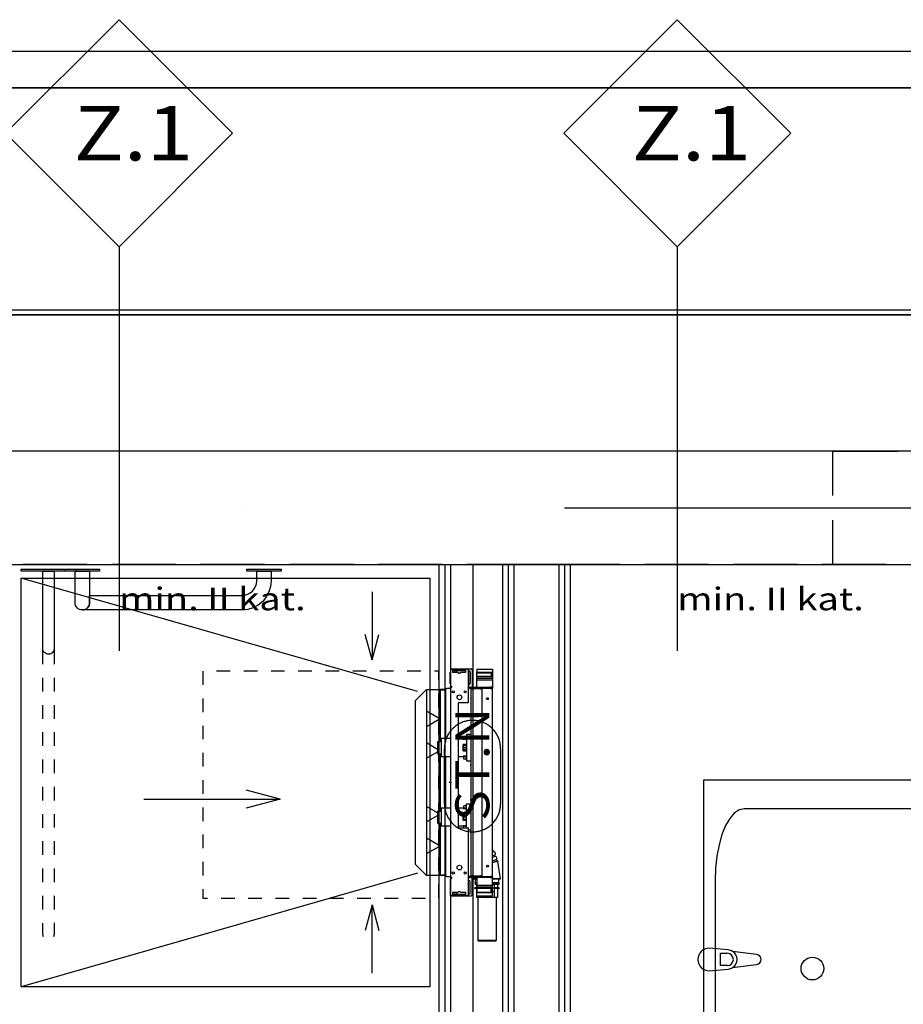
# Model space of a CAD drawing. Units: millimetres. Extents: x -15726 to 250031, y -653 to 58747.
# Drawn here: x 13555 to 17447, y 34244 to 38581 of the extents above; entities that cross this region are included whole.
import ezdxf
from ezdxf.enums import TextEntityAlignment as Align

# ---------------------------------------------------------------- set-up
doc = ezdxf.new("R2010")
doc.units = ezdxf.units.MM
for name, color, linetype in [('BELKI - NADPROŻA', 7, 'Continuous'), ('BELKI - WIEŃCE', 7, 'Continuous'), ('INSTALACJE - OPISY', 7, 'Continuous'), ('INSTALACJE - URZĄDZENIA', 7, 'Continuous'), ('INSTALACJE - WPUSTY POSADZKOWE', 7, 'Continuous'), ('Osie', 7, 'Continuous'), ('WYPOSAŻENIE - MEDYCZNE', 7, 'Continuous'), ('WYPOSAŻENIE SANITARNE', 7, 'Continuous'), ('ZNACZNIKI WARSTW', 7, 'Continuous'), ('ZT - OPASKA ŻWIROWA', 7, 'Continuous'), ('ŚCIANY - OBUDOWY INSTALACJI', 7, 'Continuous'), ('ŚCIANY DZIAŁOWE', 7, 'Continuous'), ('ŚCIANY KONSTRUKCYJNE.ZEWN.', 7, 'Continuous')]:
    doc.layers.add(name, color=color, linetype=linetype)
doc.styles.add('Lucida Console', font='txt', dxfattribs={"height": 0.2})

msp = doc.modelspace()

# ---------------------------------------------------------------- linework, layer by layer
at = {"layer": 'BELKI - NADPROŻA', "color": 8}
for p, q in [((17136.8, 36681.1), (17424.9, 36681.1)), ((17136.8, 36485.6), (17136.8, 36681.1)), ((17136.8, 36181.1), (17136.8, 36376.6)), ((17136.8, 36181.1), (17424.9, 36181.1))]:
    msp.add_line(p, q, dxfattribs=at)
at = {"layer": 'BELKI - WIEŃCE', "color": 8}
for p, q in [((13851.1, 36681.1), (13568.9, 36681.1)), ((14242.3, 36681.1), (13960.1, 36681.1)), ((14633.5, 36681.1), (14351.3, 36681.1)), ((15024.8, 36681.1), (14742.5, 36681.1)), ((15416, 36681.1), (15133.8, 36681.1)), ((15807.2, 36681.1), (15525, 36681.1)), ((16198.4, 36681.1), (15916.2, 36681.1)), ((16589.6, 36681.1), (16307.4, 36681.1)), ((16980.9, 36681.1), (16698.6, 36681.1)), ((17372.1, 36681.1), (17089.9, 36681.1)), ((13851.1, 36181.1), (13568.9, 36181.1)), ((14242.3, 36181.1), (13960.1, 36181.1)), ((14633.5, 36181.1), (14351.3, 36181.1)), ((15024.8, 36181.1), (14742.5, 36181.1)), ((15416, 36181.1), (15133.8, 36181.1)), ((15807.2, 36181.1), (15525, 36181.1)), ((16198.4, 36181.1), (15916.2, 36181.1)), ((16589.6, 36181.1), (16307.4, 36181.1)), ((16980.9, 36181.1), (16698.6, 36181.1)), ((17372.1, 36181.1), (17089.9, 36181.1))]:
    msp.add_line(p, q, dxfattribs=at)
at = {"layer": 'INSTALACJE - OPISY', "color": 8}
for p, q in [((15426, 35126.8), (15426, 35371.1)), ((15673, 35371.1), (15673, 35126.8))]:
    msp.add_line(p, q, dxfattribs=at)
for points in [[(15673, 35371.1, 0), (15672.9, 35375.5, 0), (15672.7, 35380, 0), (15672.3, 35384.4, 0), (15671.7, 35388.9, 0), (15671, 35393.3, 0), (15670.1, 35397.6, 0), (15669.1, 35402, 0), (15667.9, 35406.3, 0), (15666.6, 35410.5, 0), (15665.1, 35414.7, 0), (15663.4, 35418.9, 0), (15661.6, 35422.9, 0), (15659.7, 35427, 0), (15657.6, 35430.9, 0), (15655.3, 35434.8, 0), (15653, 35438.5, 0), (15650.5, 35442.2, 0), (15647.8, 35445.8, 0), (15645.1, 35449.3, 0), (15642.2, 35452.7, 0), (15639.2, 35456, 0), (15636, 35459.2, 0), (15632.8, 35462.3, 0), (15629.5, 35465.2, 0), (15626, 35468, 0), (15622.5, 35470.7, 0), (15618.8, 35473.3, 0), (15615.1, 35475.8, 0), (15611.3, 35478.1, 0), (15607.4, 35480.2, 0), (15603.4, 35482.2, 0), (15599.3, 35484.1, 0), (15595.2, 35485.8, 0), (15591, 35487.4, 0), (15586.8, 35488.8, 0), (15582.5, 35490.1, 0), (15578.2, 35491.2, 0), (15573.9, 35492.2, 0), (15569.5, 35493, 0), (15565.1, 35493.6, 0), (15560.6, 35494.1, 0), (15556.2, 35494.4, 0), (15551.7, 35494.6, 0), (15547.3, 35494.6, 0), (15542.8, 35494.4, 0), (15538.4, 35494.1, 0), (15533.9, 35493.6, 0), (15529.5, 35493, 0), (15525.1, 35492.2, 0), (15520.8, 35491.2, 0), (15516.4, 35490.1, 0), (15512.2, 35488.8, 0), (15507.9, 35487.4, 0), (15503.8, 35485.8, 0), (15499.7, 35484.1, 0), (15495.6, 35482.2, 0), (15491.6, 35480.2, 0), (15487.7, 35478.1, 0), (15483.9, 35475.8, 0), (15480.2, 35473.3, 0), (15476.5, 35470.7, 0), (15473, 35468, 0), (15469.5, 35465.2, 0), (15466.2, 35462.3, 0), (15462.9, 35459.2, 0), (15459.8, 35456, 0), (15456.8, 35452.7, 0), (15453.9, 35449.3, 0), (15451.2, 35445.8, 0), (15448.5, 35442.2, 0), (15446, 35438.5, 0), (15443.6, 35434.8, 0), (15441.4, 35430.9, 0), (15439.3, 35427, 0), (15437.4, 35422.9, 0), (15435.6, 35418.9, 0), (15433.9, 35414.7, 0), (15432.4, 35410.5, 0), (15431.1, 35406.3, 0), (15429.9, 35402, 0), (15428.9, 35397.6, 0), (15428, 35393.3, 0), (15427.3, 35388.9, 0), (15426.7, 35384.4, 0), (15426.3, 35380, 0), (15426, 35375.5, 0), (15426, 35371.1, 0)], [(15426, 35126.8, 0), (15426, 35122.4, 0), (15426.3, 35117.9, 0), (15426.7, 35113.5, 0), (15427.3, 35109.1, 0), (15428, 35104.7, 0), (15428.9, 35100.3, 0), (15429.9, 35095.9, 0), (15431.1, 35091.6, 0), (15432.4, 35087.4, 0), (15433.9, 35083.2, 0), (15435.6, 35079, 0), (15437.4, 35075, 0), (15439.3, 35071, 0), (15441.4, 35067, 0), (15443.6, 35063.2, 0), (15446, 35059.4, 0), (15448.5, 35055.7, 0), (15451.2, 35052.1, 0), (15453.9, 35048.6, 0), (15456.8, 35045.2, 0), (15459.8, 35041.9, 0), (15462.9, 35038.7, 0), (15466.2, 35035.6, 0), (15469.5, 35032.7, 0), (15473, 35029.9, 0), (15476.5, 35027.2, 0), (15480.2, 35024.6, 0), (15483.9, 35022.2, 0), (15487.7, 35019.9, 0), (15491.6, 35017.7, 0), (15495.6, 35015.7, 0), (15499.7, 35013.8, 0), (15503.8, 35012.1, 0), (15507.9, 35010.5, 0), (15512.2, 35009.1, 0), (15516.4, 35007.8, 0), (15520.8, 35006.7, 0), (15525.1, 35005.7, 0), (15529.5, 35004.9, 0), (15533.9, 35004.3, 0), (15538.4, 35003.8, 0), (15542.8, 35003.5, 0), (15547.3, 35003.3, 0), (15551.7, 35003.3, 0), (15556.2, 35003.5, 0), (15560.6, 35003.8, 0), (15565.1, 35004.3, 0), (15569.5, 35004.9, 0), (15573.9, 35005.7, 0), (15578.2, 35006.7, 0), (15582.5, 35007.8, 0), (15586.8, 35009.1, 0), (15591, 35010.5, 0), (15595.2, 35012.1, 0), (15599.3, 35013.8, 0), (15603.4, 35015.7, 0), (15607.4, 35017.7, 0), (15611.3, 35019.9, 0), (15615.1, 35022.2, 0), (15618.8, 35024.6, 0), (15622.5, 35027.2, 0), (15626, 35029.9, 0), (15629.5, 35032.7, 0), (15632.8, 35035.6, 0), (15636, 35038.7, 0), (15639.2, 35041.9, 0), (15642.2, 35045.2, 0), (15645.1, 35048.6, 0), (15647.8, 35052.1, 0), (15650.5, 35055.7, 0), (15653, 35059.4, 0), (15655.3, 35063.2, 0), (15657.6, 35067, 0), (15659.7, 35071, 0), (15661.6, 35075, 0), (15663.4, 35079, 0), (15665.1, 35083.2, 0), (15666.6, 35087.4, 0), (15667.9, 35091.6, 0), (15669.1, 35095.9, 0), (15670.1, 35100.3, 0), (15671, 35104.7, 0), (15671.7, 35109.1, 0), (15672.3, 35113.5, 0), (15672.7, 35117.9, 0), (15672.9, 35122.4, 0), (15673, 35126.8, 0)]]:
    msp.add_polyline3d(points, dxfattribs=at)
at = {"layer": 'INSTALACJE - URZĄDZENIA', "color": 8}
for p, q in [((15451.8, 35706.1), (15451.4, 35706.1)), ((15451.4, 35656.1), (15451.4, 35706.1)), ((15461.8, 35720.1), (15451.8, 35720.1)), ((15451.8, 35720.1), (15451.8, 35645.6)), ((15456.8, 35721.1), (15458.8, 35721.1)), ((15458.8, 35721.1), (15484.2, 35721.1)), ((15461.8, 35720.1), (15461.8, 35706.1)), ((15461.8, 35717.1), (15484.2, 35717.1)), ((15461.8, 35706.1), (15485.8, 35706.1)), ((15517.8, 35713.1), (15463.8, 35713.1)), ((15471.8, 35713.1), (15471.8, 35706.1)), ((15478.8, 35706.1), (15478.8, 35708.1)), ((15484.2, 35721.1), (15515.4, 35721.1)), ((15484.2, 35717.1), (15484.2, 35721.1)), ((15515.4, 35717.1), (15484.2, 35717.1)), ((15495.8, 35706.1), (15519.8, 35706.1)), ((15515.4, 35721.1), (15515.4, 35717.1)), ((15515.4, 35721.1), (15524.8, 35721.1)), ((15515.4, 35717.1), (15519.8, 35717.1)), ((15530.8, 35720.1), (15519.8, 35720.1)), ((15519.8, 35706.1), (15519.8, 35720.1)), ((15524.8, 35721.1), (15542.8, 35721.1)), ((15530.8, 35720.1), (15530.8, 35571.1)), ((15531.8, 35714.1), (15531.8, 35648.1)), ((15531.8, 35713.1), (15534.8, 35713.1)), ((15539.8, 35708.1), (15539.8, 35658.1)), ((15547.8, 35716.1), (15547.8, 35640.1)), ((15568.2, 35720.3), (15568.2, 35706.3)), ((15568.2, 35720.3), (15636.8, 35720.3)), ((15568.2, 35704.5), (15568.2, 35706.3)), ((15568.2, 35706.3), (15636.8, 35706.3)), ((15568.2, 35704.5), (15631.8, 35704.5)), ((15568.2, 35688.1), (15568.2, 35704.5)), ((15631.8, 35704.5), (15631.8, 35688.1)), ((15636.8, 35720.3), (15636.8, 35706.3)), ((15636.8, 35706.3), (15636.8, 35686.3)), ((15451.8, 35656.1), (15451.4, 35656.1)), ((15631.8, 35688.1), (15568.2, 35688.1)), ((15568.2, 35686.3), (15568.2, 35688.1)), ((15636.8, 35686.3), (15568.2, 35686.3)), ((15568.2, 35686.3), (15568.2, 35681.3)), ((15568.2, 35680.3), (15636.8, 35680.3)), ((15568.2, 35674.1), (15568.2, 35680.3)), ((15568.2, 35673.1), (15568.2, 35672.1)), ((15568.2, 35673.1), (15636.8, 35673.1)), ((15568.2, 35640.1), (15568.2, 35672.1)), ((15636.8, 35686.3), (15636.8, 35681.3)), ((15636.8, 35680.3), (15636.8, 35674.1)), ((15636.8, 35672.1), (15636.8, 35673.1)), ((15636.8, 35672.1), (15636.8, 35640.1)), ((15346.8, 35631.1), (15296.8, 35581.1)), ((15346.8, 35631.1), (15346.8, 35627.6)), ((15346.8, 35631.1), (15406.8, 35631.1)), ((15346.8, 35627.6), (15346.8, 35534.9)), ((15406.8, 35627.6), (15406.8, 35631.1)), ((15406.8, 35627.6), (15406.8, 35401.1)), ((15408.8, 35629.1), (15431.8, 35629.1)), ((15408.8, 35571.1), (15408.8, 35629.1)), ((15431.8, 35631.1), (15410.8, 35631.1)), ((15431.8, 35414.1), (15431.8, 35631.1)), ((15451.8, 35635.1), (15435.8, 35635.1)), ((15451.8, 35642.1), (15451.8, 35645.6)), ((15451.8, 35642.1), (15451.8, 34800.1)), ((15452.8, 35642.1), (15451.8, 35642.1)), ((15457.8, 35642.1), (15452.8, 35642.1)), ((15452.8, 35642.1), (15452.8, 35638.2)), ((15459.8, 35642.1), (15457.8, 35642.1)), ((15530.8, 35640.1), (15532.8, 35640.1)), ((15532.8, 35636.1), (15530.8, 35636.1)), ((15541, 35635.1), (15530.8, 35635.1)), ((15534.8, 35653.1), (15531.8, 35653.1)), ((15538.8, 35640.1), (15532.8, 35640.1)), ((15532.8, 35636.1), (15538.8, 35636.1)), ((15538.8, 35640.1), (15538.8, 35636.1)), ((15538.8, 35640.1), (15628.8, 35640.1)), ((15541.8, 35633.1), (15541.8, 35300.2)), ((15541.8, 35633.1), (15548.8, 35633.1)), ((15630.8, 35635.1), (15545.5, 35635.1)), ((15584.8, 35633.1), (15548.8, 35633.1)), ((15584.8, 35633.1), (15591.8, 35633.1)), ((15591.8, 34809.1), (15591.8, 35633.1)), ((15632.8, 35640.1), (15628.8, 35640.1)), ((15628.8, 35635.1), (15628.8, 35640.1)), ((15636.8, 35636.1), (15628.8, 35635.7)), ((15628.8, 35636.1), (15632.8, 35636.1)), ((15630.8, 35635.1), (15636.8, 35635.1)), ((15636.8, 35640.1), (15632.8, 35640.1)), ((15632.8, 35636.1), (15636.8, 35636.1)), ((15636.8, 35640.1), (15636.8, 35636.1)), ((15636.8, 35635.7), (15636.8, 35636.1)), ((15636.8, 35635.1), (15636.8, 35635.7)), ((15636.8, 34807.1), (15636.8, 35635.1)), ((15296.8, 35581.1), (15296.8, 34861.1)), ((15408.8, 35573.1), (15406.8, 35573.1)), ((15406.8, 35571.1), (15408.8, 35571.1)), ((15530.8, 35571.1), (15486.8, 35571.1)), ((15486.8, 35571.1), (15486.8, 35021.1)), ((15346.8, 35534.9), (15346.8, 35467.4)), ((15402.2, 35502.9), (15346.8, 35534.9)), ((15346.8, 35467.4), (15402.2, 35499.4)), ((15346.8, 35467.4), (15346.8, 35394.9)), ((15346.8, 35394.9), (15346.8, 35327.4)), ((15395.8, 35366.6), (15346.8, 35394.9)), ((15395.8, 35401.1), (15395.8, 35347.1)), ((15395.8, 35401.1), (15411.8, 35401.1)), ((15411.8, 35414.1), (15411.8, 35334.1)), ((15451.8, 35414.1), (15411.8, 35414.1)), ((15508.8, 35414.1), (15486.8, 35414.1)), ((15508.8, 35411.7), (15508.8, 35414.1)), ((15508.8, 35411.7), (15522.8, 35411.7)), ((15511.8, 35414.1), (15511.8, 35424.1)), ((15520.8, 35424.1), (15511.8, 35424.1)), ((15511.8, 35411.7), (15511.8, 35414.1)), ((15520.8, 35414.1), (15511.8, 35414.1)), ((15520.8, 35427.1), (15520.8, 35411.7)), ((15520.8, 35427.1), (15522.8, 35427.1)), ((15522.8, 35432.1), (15522.8, 35316.1)), ((15541.8, 35432.1), (15522.8, 35432.1)), ((15346.8, 35327.4), (15395.8, 35355.7)), ((15522.8, 35387.9), (15508.8, 35387.9)), ((15508.8, 35360.3), (15508.8, 35387.9)), ((15508.8, 35380.1), (15511.8, 35380.1)), ((15511.8, 35368.1), (15508.8, 35368.1)), ((15508.8, 35360.3), (15522.8, 35360.3)), ((15511.8, 35374.1), (15511.8, 35384.1)), ((15520.8, 35384.1), (15511.8, 35384.1)), ((15511.8, 35364.1), (15511.8, 35374.1)), ((15520.8, 35374.1), (15511.8, 35374.1)), ((15520.8, 35364.1), (15511.8, 35364.1)), ((15520.8, 35387.1), (15520.8, 35361.1)), ((15520.8, 35387.1), (15522.8, 35387.1)), ((15520.8, 35361.1), (15522.8, 35361.1)), ((15346.8, 35327.4), (15346.8, 35114.9)), ((15395.8, 35347.1), (15411.8, 35347.1)), ((15406.8, 35347.1), (15406.8, 35095.1)), ((15451.8, 35334.1), (15411.8, 35334.1)), ((15431.8, 35108.1), (15431.8, 35334.1)), ((15508.8, 35334.1), (15486.8, 35334.1)), ((15522.8, 35336.6), (15508.8, 35336.6)), ((15508.8, 35334.1), (15508.8, 35336.6)), ((15511.8, 35334.1), (15511.8, 35336.6)), ((15511.8, 35324.1), (15511.8, 35334.1)), ((15520.8, 35334.1), (15511.8, 35334.1)), ((15520.8, 35324.1), (15511.8, 35324.1)), ((15520.8, 35336.6), (15520.8, 35321.1)), ((15520.8, 35321.1), (15522.8, 35321.1)), ((15522.8, 35316.1), (15541.8, 35316.1)), ((15541.8, 35300.2), (15541.8, 35295.1)), ((15541.8, 35295.1), (15541.8, 35147.2)), ((15451.8, 35221.1), (15446.8, 35221.1)), ((15450.3, 35219.7), (15453.2, 35222.5)), ((15453.2, 35219.7), (15450.3, 35222.5)), ((15451.8, 35221.1), (15451.8, 35226.1)), ((15451.8, 35221.1), (15451.8, 35216.1)), ((15451.8, 35221.1), (15456.8, 35221.1)), ((15541.8, 35147.2), (15541.8, 35142.1)), ((15541.8, 35142.1), (15541.8, 34809.1)), ((15346.8, 35114.9), (15346.8, 35047.4)), ((15395.8, 35086.6), (15346.8, 35114.9)), ((15395.8, 35095.1), (15395.8, 35041.1)), ((15395.8, 35095.1), (15411.8, 35095.1)), ((15411.8, 35108.1), (15411.8, 35028.1)), ((15451.8, 35108.1), (15411.8, 35108.1)), ((15508.8, 35108.1), (15486.8, 35108.1)), ((15508.8, 35105.7), (15508.8, 35108.1)), ((15508.8, 35105.7), (15522.8, 35105.7)), ((15511.8, 35108.1), (15511.8, 35118.1)), ((15520.8, 35118.1), (15511.8, 35118.1)), ((15511.8, 35105.7), (15511.8, 35108.1)), ((15520.8, 35108.1), (15511.8, 35108.1)), ((15520.8, 35121.1), (15520.8, 35105.7)), ((15520.8, 35121.1), (15522.8, 35121.1)), ((15522.8, 35021.1), (15522.8, 35126.1)), ((15522.8, 35126.1), (15541.8, 35126.1)), ((15346.8, 35047.4), (15395.8, 35075.7)), ((15346.8, 35047.4), (15346.8, 34974.9)), ((15522.8, 35081.9), (15508.8, 35081.9)), ((15508.8, 35054.3), (15508.8, 35081.9)), ((15508.8, 35074.1), (15511.8, 35074.1)), ((15511.8, 35062.1), (15508.8, 35062.1)), ((15508.8, 35054.3), (15522.8, 35054.3)), ((15511.8, 35068.1), (15511.8, 35078.1)), ((15520.8, 35078.1), (15511.8, 35078.1)), ((15511.8, 35058.1), (15511.8, 35068.1)), ((15520.8, 35068.1), (15511.8, 35068.1)), ((15520.8, 35058.1), (15511.8, 35058.1)), ((15520.8, 35081.1), (15520.8, 35055.1)), ((15520.8, 35081.1), (15522.8, 35081.1)), ((15520.8, 35055.1), (15522.8, 35055.1)), ((15395.8, 35041.1), (15411.8, 35041.1)), ((15406.8, 35041.1), (15406.8, 34814.6)), ((15451.8, 35028.1), (15411.8, 35028.1)), ((15431.8, 34811.1), (15431.8, 35028.1)), ((15508.8, 35028.1), (15486.8, 35028.1)), ((15486.8, 35021.1), (15530.8, 35021.1)), ((15522.8, 35030.6), (15508.8, 35030.6)), ((15508.8, 35028.1), (15508.8, 35030.6)), ((15511.8, 35028.1), (15511.8, 35030.6)), ((15511.8, 35021.1), (15511.8, 35028.1)), ((15520.8, 35028.1), (15511.8, 35028.1)), ((15520.8, 35030.6), (15520.8, 35021.1)), ((15530.8, 35021.1), (15530.8, 34722.1)), ((15541.8, 35010.1), (15530.8, 35010.1)), ((15346.8, 34974.9), (15346.8, 34907.4)), ((15402.2, 34942.9), (15346.8, 34974.9)), ((15346.8, 34907.4), (15402.2, 34939.4)), ((15636.8, 34924.1), (15637.8, 34920.8)), ((15639.7, 34921.4), (15636.8, 34920.5)), ((15639.7, 34921.4), (15641.7, 34914.7)), ((15346.8, 34907.4), (15346.8, 34814.6)), ((15641.7, 34914.7), (15636.8, 34913.2)), ((15646.1, 34900.3), (15636.8, 34897.5)), ((15648, 34894.2), (15636.8, 34890.8)), ((15652.4, 34879.9), (15636.8, 34875.1)), ((15660.9, 34875.8), (15636.8, 34868.4)), ((15661.5, 34873.9), (15636.8, 34866.3)), ((15646.1, 34900.3), (15648, 34894.2)), ((15652.4, 34879.9), (15654.2, 34873.7)), ((15659.3, 34873.2), (15670.8, 34796.5)), ((15660.9, 34875.8), (15661.5, 34873.9)), ((15296.8, 34861.1), (15346.8, 34811.1)), ((15408.8, 34871.1), (15406.8, 34871.1)), ((15406.8, 34869.1), (15408.8, 34869.1)), ((15408.8, 34813.1), (15408.8, 34871.1)), ((15346.8, 34814.6), (15346.8, 34811.1)), ((15406.8, 34811.1), (15346.8, 34811.1)), ((15406.8, 34811.1), (15406.8, 34814.6)), ((15431.8, 34813.1), (15408.8, 34813.1)), ((15431.8, 34811.1), (15410.8, 34811.1)), ((15435.8, 34807.1), (15451.8, 34807.1)), ((15451.8, 34800.1), (15451.8, 34796.7)), ((15451.8, 34800.1), (15452.8, 34800.1)), ((15451.8, 34722.1), (15451.8, 34796.7)), ((15452.8, 34804), (15452.8, 34800.1)), ((15457.8, 34800.1), (15452.8, 34800.1)), ((15459.8, 34800.1), (15457.8, 34800.1)), ((15530.8, 34807.1), (15541, 34807.1)), ((15532.8, 34806.1), (15530.8, 34806.1)), ((15532.8, 34802.1), (15530.8, 34802.1)), ((15531.8, 34728.1), (15531.8, 34794.1)), ((15534.8, 34789.1), (15531.8, 34789.1)), ((15538.8, 34806.1), (15532.8, 34806.1)), ((15532.8, 34802.1), (15538.8, 34802.1)), ((15538.8, 34806.1), (15538.8, 34802.1)), ((15628.8, 34802.1), (15538.8, 34802.1)), ((15548.8, 34809.1), (15541.8, 34809.1)), ((15545.5, 34807.1), (15630.8, 34807.1)), ((15547.8, 34726.1), (15547.8, 34802.1)), ((15548.8, 34809.1), (15584.8, 34809.1)), ((15553.9, 34802.1), (15554.8, 34796.5)), ((15568.2, 34796.5), (15554.8, 34796.5)), ((15554.8, 34796.5), (15554.8, 34794.5)), ((15554.8, 34796.5), (15568.2, 34796.5)), ((15568.2, 34794.5), (15554.8, 34794.5)), ((15561.8, 34794.5), (15561.8, 34778.5)), ((15568.2, 34802.1), (15568.2, 34770.1)), ((15591.8, 34809.1), (15584.8, 34809.1)), ((15628.8, 34802.1), (15628.8, 34807.1)), ((15636.8, 34806.5), (15628.8, 34806.5)), ((15632.8, 34806.1), (15628.8, 34806.1)), ((15628.8, 34802.1), (15632.8, 34802.1)), ((15636.8, 34807.1), (15630.8, 34807.1)), ((15636.8, 34806.1), (15632.8, 34806.1)), ((15632.8, 34802.1), (15636.8, 34802.1)), ((15636.8, 34807.1), (15636.8, 34806.5)), ((15636.8, 34806.5), (15636.8, 34806.1)), ((15636.8, 34806.1), (15636.8, 34802.1)), ((15636.8, 34770.1), (15636.8, 34802.1)), ((15670.8, 34796.5), (15636.8, 34796.5)), ((15636.8, 34796.5), (15670.8, 34796.5)), ((15670.8, 34794.5), (15636.8, 34794.5)), ((15663.8, 34794.5), (15663.8, 34778.5)), ((15670.8, 34796.5), (15670.8, 34794.5)), ((15539.8, 34734.1), (15539.8, 34784.1)), ((15568.2, 34778.5), (15559.8, 34778.5)), ((15559.8, 34778.5), (15559.8, 34776.5)), ((15568.2, 34776.5), (15559.8, 34776.5)), ((15568.2, 34776.1), (15560.8, 34776.1)), ((15560.8, 34776.1), (15560.8, 34772.1)), ((15568.2, 34772.1), (15560.8, 34772.1)), ((15568.2, 34757.1), (15560.8, 34757.1)), ((15568.2, 34753.1), (15560.8, 34753.1)), ((15565.3, 34776.5), (15565.3, 34776.1)), ((15566.8, 34772.1), (15566.8, 34757.1)), ((15566.8, 34753.1), (15566.8, 34714.1)), ((15568.2, 34769.1), (15568.2, 34770.1)), ((15568.2, 34769.1), (15568.2, 34768.1)), ((15568.2, 34769.1), (15636.8, 34769.1)), ((15568.2, 34768.1), (15568.2, 34761.9)), ((15568.2, 34761.9), (15568.2, 34760.9)), ((15568.2, 34761.9), (15636.8, 34761.9)), ((15568.2, 34755.9), (15568.2, 34760.9)), ((15568.2, 34755.9), (15568.2, 34754.1)), ((15636.8, 34755.9), (15568.2, 34755.9)), ((15568.2, 34754.1), (15568.2, 34737.7)), ((15631.8, 34754.1), (15568.2, 34754.1)), ((15631.8, 34737.7), (15631.8, 34754.1)), ((15665.8, 34778.5), (15636.8, 34778.5)), ((15665.8, 34776.5), (15636.8, 34776.5)), ((15664.8, 34776.1), (15636.8, 34776.1)), ((15636.8, 34772.1), (15646.8, 34772.1)), ((15636.8, 34770.1), (15636.8, 34769.1)), ((15636.8, 34768.1), (15636.8, 34769.1)), ((15636.8, 34761.9), (15636.8, 34768.1)), ((15636.8, 34760.9), (15636.8, 34761.9)), ((15636.8, 34755.9), (15636.8, 34760.9)), ((15636.8, 34757.1), (15644.8, 34757.1)), ((15636.8, 34735.9), (15636.8, 34755.9)), ((15644.8, 34755.1), (15636.8, 34755.1)), ((15644.8, 34764.1), (15644.8, 34757.1)), ((15646.8, 34764.1), (15644.8, 34764.1)), ((15644.8, 34755.1), (15644.8, 34748.1)), ((15646.8, 34748.1), (15644.8, 34748.1)), ((15664.8, 34772.1), (15646.8, 34772.1)), ((15646.8, 34764.1), (15646.8, 34772.1)), ((15646.8, 34748.1), (15646.8, 34764.1)), ((15664.8, 34757.1), (15646.8, 34757.1)), ((15664.8, 34753.1), (15646.8, 34753.1)), ((15646.8, 34740.1), (15646.8, 34748.1)), ((15658.8, 34772.1), (15658.8, 34757.1)), ((15658.8, 34753.1), (15658.8, 34714.1)), ((15660.3, 34776.5), (15660.3, 34776.1)), ((15664.8, 34776.1), (15664.8, 34772.1)), ((15665.8, 34778.5), (15665.8, 34776.5)), ((15461.8, 34722.1), (15451.8, 34722.1)), ((15456.8, 34721.1), (15458.8, 34721.1)), ((15458.8, 34721.1), (15484.2, 34721.1)), ((15485.8, 34736.1), (15461.8, 34736.1)), ((15461.8, 34736.1), (15461.8, 34722.1)), ((15461.8, 34725.1), (15484.2, 34725.1)), ((15463.8, 34729.1), (15517.8, 34729.1)), ((15471.8, 34729.1), (15471.8, 34736.1)), ((15478.8, 34736.1), (15478.8, 34734.1)), ((15515.4, 34725.1), (15484.2, 34725.1)), ((15484.2, 34725.1), (15484.2, 34721.1)), ((15484.2, 34721.1), (15515.4, 34721.1)), ((15519.8, 34736.1), (15495.8, 34736.1)), ((15515.4, 34721.1), (15515.4, 34725.1)), ((15515.4, 34725.1), (15519.8, 34725.1)), ((15515.4, 34721.1), (15524.8, 34721.1)), ((15519.8, 34722.1), (15519.8, 34736.1)), ((15530.8, 34722.1), (15519.8, 34722.1)), ((15524.8, 34721.1), (15542.8, 34721.1)), ((15531.8, 34729.1), (15534.8, 34729.1)), ((15578.8, 34714.1), (15566.8, 34714.1)), ((15568.2, 34737.7), (15631.8, 34737.7)), ((15568.2, 34737.7), (15568.2, 34735.9)), ((15568.2, 34735.9), (15636.8, 34735.9)), ((15568.2, 34721.9), (15568.2, 34735.9)), ((15568.2, 34721.9), (15636.8, 34721.9)), ((15572.5, 34714.1), (15572.5, 34525.1)), ((15578.8, 34714.1), (15578.8, 34721.9)), ((15580.8, 34715.8), (15578.8, 34714.1)), ((15611.8, 34714.1), (15578.8, 34714.1)), ((15580.8, 34721.9), (15580.8, 34715.8)), ((15611.8, 34721.9), (15611.8, 34714.1)), ((15611.8, 34714.1), (15612.8, 34714.1)), ((15612.8, 34714.1), (15613.8, 34714.1)), ((15613.8, 34714.1), (15613.8, 34721.9)), ((15646.8, 34714.1), (15613.8, 34714.1)), ((15636.8, 34740.1), (15646.8, 34740.1)), ((15636.8, 34721.9), (15636.8, 34735.9)), ((15644.8, 34740.1), (15644.8, 34728.1)), ((15644.8, 34728.1), (15644.8, 34715.8)), ((15646.8, 34728.1), (15644.8, 34728.1)), ((15646.8, 34714.1), (15644.8, 34715.8)), ((15646.8, 34728.1), (15646.8, 34740.1)), ((15646.8, 34714.1), (15646.8, 34728.1)), ((15658.8, 34714.1), (15646.8, 34714.1)), ((15653, 34714.1), (15653, 34525.1)), ((15653, 34525.1), (15572.5, 34525.1)), ((15576.5, 34521.1), (15572.5, 34525.1)), ((15649, 34521.1), (15576.5, 34521.1)), ((15649, 34521.1), (15653, 34525.1))]:
    msp.add_line(p, q, dxfattribs=at)
for points in [[(15452.8, 35638.2, 0), (15454.8, 35638.3, 0), (15455.8, 35638.7, 0), (15456.6, 35639.3, 0), (15457.2, 35640.1, 0), (15457.6, 35641.1, 0), (15457.8, 35642.1, 0)], [(15541.8, 35295.1, 0), (15541.8, 35297.6, 0), (15541.8, 35300.2, 0)], [(15541.8, 35142.1, 0), (15541.8, 35144.6, 0), (15541.8, 35147.2, 0)], [(15457.8, 34800.1, 0), (15457.6, 34801.2, 0), (15457.2, 34802.1, 0), (15456.6, 34803, 0), (15455.8, 34803.6, 0), (15453.9, 34804.1, 0), (15452.8, 34804, 0)]]:
    msp.add_polyline3d(points, dxfattribs=at)
for centre, radius in [((15464.8, 35620.1), 4.7), ((15516.8, 35620.1), 4.7), ((15491.8, 35596.1), 10.5), ((15614.8, 35590.1), 4.2), ((15491.8, 34846.1), 10.5), ((15614.8, 34852.1), 4.2), ((15464.8, 34822.1), 4.7), ((15516.8, 34822.1), 4.7)]:
    msp.add_circle(centre, radius, dxfattribs=at)
for centre, radius, start, end in [((15456.8, 35716.1), 5, 90, 126.8699), ((15458.8, 35714.1), 7, 90, 121.0027), ((15463.8, 35709.1), 8, 90, 104.4775), ((15463.8, 35709.1), 4, 90, 120), ((15464.8, 35708.1), 5, 90, 126.8699), ((15483.8, 35708.1), 5, 90, 180), ((15490.8, 35706.1), 5, 180, 0), ((15515.8, 35708.1), 5, 36.8699, 90), ((15517.8, 35709.1), 8, 75.5225, 90), ((15517.8, 35709.1), 4, 60, 90), ((15524.8, 35714.1), 7, 58.9973, 90), ((15524.8, 35714.1), 7, 0, 31.0027), ((15534.8, 35708.1), 5, 0, 90), ((15542.8, 35716.1), 5, 0, 90), ((15534.8, 35658.1), 5, 270, 360), ((15410.8, 35627.1), 4, 90, 180), ((15435.8, 35631.1), 4, 90, 180), ((15453.8, 35642.1), 4, 0, 120), ((15458.8, 35648.1), 7, 199.4747, 260.9142), ((15524.8, 35648.1), 7, 328.9973, 360), ((15538.8, 35633.1), 7, 0, 90), ((15538.8, 35633.1), 3, 0, 90), ((15544.8, 35590.1), 4.2, 135.5847, 224.4153), ((15401.2, 35501.1), 2, 300, 60), ((15401.2, 34941.1), 2, 300, 60), ((15643.4, 34907.4), 7.5, 286.9779, 106.9779), ((15649.7, 34886.9), 7.5, 286.9779, 106.9779), ((15544.8, 34852.1), 4.2, 135.5847, 224.4153), ((15410.8, 34815.1), 4, 180, 270), ((15435.8, 34811.1), 4, 180, 270), ((15453.8, 34800.1), 4, 240, 360), ((15458.8, 34794.1), 7, 99.0858, 160.5253), ((15524.8, 34794.1), 7, 0, 31.0027), ((15534.8, 34784.1), 5, 0, 90), ((15538.8, 34809.1), 3, 270, 360), ((15538.8, 34809.1), 7, 270, 360), ((15560.8, 34755.1), 2, 90, 270), ((15664.8, 34755.1), 2, 270, 90), ((15456.8, 34726.1), 5, 233.1301, 270), ((15458.8, 34728.1), 7, 238.9973, 270), ((15464.8, 34734.1), 5, 233.1301, 270), ((15463.8, 34733.1), 4, 240, 270), ((15463.8, 34733.1), 8, 255.5225, 270), ((15483.8, 34734.1), 5, 180, 270), ((15490.8, 34736.1), 5, 0, 180), ((15515.8, 34734.1), 5, 270, 323.1301), ((15517.8, 34733.1), 4, 270, 300), ((15517.8, 34733.1), 8, 270, 284.4775), ((15524.8, 34728.1), 7, 270, 301.0027), ((15524.8, 34728.1), 7, 328.9973, 360), ((15534.8, 34734.1), 5, 270, 360), ((15542.8, 34726.1), 5, 270, 360)]:
    msp.add_arc(centre, radius, start, end, dxfattribs=at)
at = {"layer": 'INSTALACJE - WPUSTY POSADZKOWE', "color": 8}
for p, q in [((15306.8, 35621.1), (13561.8, 36121.2)), ((15106.8, 36061.2), (15106.8, 35761.2)), ((15106.8, 35761.2), (15076.8, 35873.1)), ((15106.8, 35761.2), (15136.8, 35873.1)), ((14701.8, 35147.6), (14552.5, 35187.6)), ((14101.8, 35147.6), (14701.8, 35147.6)), ((14701.8, 35147.6), (14552.5, 35107.6)), ((15306.8, 34821.1), (13561.8, 34321.2)), ((15106.8, 34681.2), (15076.8, 34569.2)), ((15106.8, 34381.2), (15106.8, 34681.2)), ((15106.8, 34681.2), (15136.8, 34569.2))]:
    msp.add_line(p, q, dxfattribs=at)
msp.add_polyline3d([(15361.8, 34321.2, 0), (13561.8, 34321.2, 0), (13561.8, 36121.2, 0), (15361.8, 36121.2, 0), (15361.8, 34321.2, 0)], dxfattribs=at)
at = {"layer": 'Osie', "color": 8}
for p, q in [((14543.1, 36431.1), (14543.1, 36431.1)), ((15954.3, 36431.1), (19482, 36431.1))]:
    msp.add_line(p, q, dxfattribs=at)
at = {"layer": 'WYPOSAŻENIE - MEDYCZNE', "color": 8}
for p, q in [((18106.8, 35231.1), (16566.8, 35231.1)), ((16566.8, 35231.1), (16566.8, 33651.1)), ((16724.1, 35099.9), (16702.5, 35085.7)), ((16746.4, 35104.7), (16724.1, 35099.9)), ((17785.9, 35104.7), (16746.4, 35104.7)), ((16682.3, 35062.4), (16663.9, 35030.8)), ((16702.5, 35085.7), (16682.3, 35062.4)), ((16663.9, 35030.8), (16648.1, 34991.9)), ((16648.1, 34991.9), (16635.3, 34946.7)), ((16635.3, 34946.7), (16625.8, 34896.8)), ((16625.8, 34896.8), (16620, 34843.6)), ((16620, 34843.6), (16618.1, 34788.7)), ((16618.1, 34788.7), (16618.1, 34093.5)), ((16676.2, 34483.1), (16592.3, 34491.1)), ((16676.2, 34483.1), (16676.2, 34483.1)), ((16642.1, 34468.3), (16671.8, 34468.3)), ((16642.1, 34413.9), (16642.1, 34468.3)), ((16801.1, 34463.3), (16695.2, 34476.6)), ((16801.1, 34463.3), (16801.1, 34463.3)), ((16592.3, 34391.1), (16676.2, 34399.1)), ((16671.8, 34413.9), (16642.1, 34413.9)), ((16695.2, 34405.7), (16801.1, 34418.9)), ((16695.2, 34405.7), (16695.2, 34405.7)), ((16592.3, 34391.1), (16592.3, 34391.1))]:
    msp.add_line(p, q, dxfattribs=at)
msp.add_circle((17046.8, 34401.1), 50, dxfattribs=at)
for centre, radius, start, end in [((16592.3, 34441.1), 50, 90, 270), ((16672.4, 34441.1), 42.2, 57.229, 84.8304), ((16671.8, 34441.1), 27.2, 270, 90), ((16672.4, 34441.1), 42.2, 302.771, 57.229), ((16798.3, 34441.1), 22.4, 277.1389, 82.8611), ((16672.4, 34441.1), 42.2, 275.1696, 302.771)]:
    msp.add_arc(centre, radius, start, end, dxfattribs=at)
at = {"layer": 'WYPOSAŻENIE SANITARNE', "color": 8}
for p, q in [((13656.8, 35741.8), (13656.8, 35811)), ((13706.8, 35811.1), (13706.8, 35741.9)), ((14361.8, 35711.1), (14361.8, 35651.1)), ((14481.8, 35711.1), (14421.8, 35711.1)), ((14601.8, 35711.1), (14541.8, 35711.1)), ((14721.8, 35711.1), (14661.8, 35711.1)), ((14841.8, 35711.1), (14781.8, 35711.1)), ((14961.8, 35711.1), (14901.8, 35711.1)), ((15081.8, 35711.1), (15021.8, 35711.1)), ((15201.8, 35711.1), (15141.8, 35711.1)), ((15321.8, 35711.1), (15261.8, 35711.1)), ((15401.8, 35711.1), (15381.8, 35711.1)), ((15401.8, 35671.1), (15401.8, 35711.1)), ((13656.8, 35621.8), (13656.8, 35681.8)), ((13706.8, 35681.9), (13706.8, 35621.9)), ((15401.8, 35551.1), (15401.8, 35611.1)), ((14361.8, 35591.1), (14361.8, 35531.1)), ((13656.8, 35501.8), (13656.8, 35561.8)), ((13706.8, 35561.9), (13706.8, 35501.9)), ((15401.8, 35431.1), (15401.8, 35491.1)), ((13656.8, 35381.8), (13656.8, 35441.8)), ((13706.8, 35441.9), (13706.8, 35381.9)), ((14361.8, 35471.1), (14361.8, 35411.1)), ((14361.8, 35351.1), (14361.8, 35291.1)), ((15401.8, 35311.1), (15401.8, 35371.1)), ((13656.8, 35261.8), (13656.8, 35321.8)), ((13706.8, 35321.9), (13706.8, 35261.9)), ((14361.8, 35231.1), (14361.8, 35171.1)), ((15401.8, 35191.1), (15401.8, 35251.1)), ((13656.8, 35141.8), (13656.8, 35201.8)), ((13706.8, 35201.9), (13706.8, 35141.9)), ((14361.8, 35111.1), (14361.8, 35051.1)), ((15401.8, 35071.1), (15401.8, 35131.1)), ((13656.8, 35021.8), (13656.8, 35081.8)), ((13706.8, 35081.9), (13706.8, 35021.9)), ((15401.8, 34951.1), (15401.8, 35011.1)), ((13656.8, 34901.8), (13656.8, 34961.8)), ((13706.8, 34961.9), (13706.8, 34901.9)), ((14361.8, 34991.1), (14361.8, 34931.1)), ((15401.8, 34831.1), (15401.8, 34891.1)), ((13656.8, 34781.8), (13656.8, 34841.8)), ((13706.8, 34841.9), (13706.8, 34781.9)), ((14361.8, 34871.1), (14361.8, 34811.1)), ((14361.8, 34751.1), (14361.8, 34711.1)), ((15401.8, 34711.1), (15401.8, 34771.1)), ((13656.8, 34661.8), (13656.8, 34721.8)), ((13706.8, 34721.9), (13706.8, 34661.9)), ((14361.8, 34711.1), (14381.8, 34711.1)), ((14441.8, 34711.1), (14501.8, 34711.1)), ((14561.8, 34711.1), (14621.8, 34711.1)), ((14681.8, 34711.1), (14741.8, 34711.1)), ((14801.8, 34711.1), (14861.8, 34711.1)), ((14921.8, 34711.1), (14981.8, 34711.1)), ((15041.8, 34711.1), (15101.8, 34711.1)), ((15161.8, 34711.1), (15221.8, 34711.1)), ((15281.8, 34711.1), (15341.8, 34711.1)), ((15401.8, 34711.1), (15401.8, 34711.1)), ((13656.8, 34551.1), (13656.8, 34601.8)), ((13706.8, 34601.9), (13706.8, 34551.1))]:
    msp.add_line(p, q, dxfattribs=at)
for points in [[(13561.8, 36161.1, 0), (13801.8, 36161.1, 0), (13801.8, 36151.1, 0), (13706.8, 36151.1, 0), (13656.8, 36151.1, 0), (13706.8, 36151.1, 0), (13706.8, 35811.1, 0), (13706.3, 35806.3, 0), (13704.9, 35801.6, 0), (13702.6, 35797.3, 0), (13699.5, 35793.5, 0), (13695.7, 35790.4, 0), (13691.4, 35788.1, 0), (13686.7, 35786.6, 0), (13681.8, 35786.1, 0), (13677, 35786.6, 0), (13672.3, 35788, 0), (13668, 35790.3, 0), (13664.2, 35793.4, 0), (13661, 35797.1, 0), (13658.7, 35801.4, 0), (13657.3, 35806.1, 0), (13656.8, 35811, 0), (13656.8, 36151.1, 0), (13561.8, 36151.1, 0), (13561.8, 36161.1, 0)], [(13862.6, 36151.1, 0), (13798.6, 36151.1, 0), (13754.6, 36151.1, 0), (13754.6, 36161.1, 0), (13906.6, 36161.1, 0), (13906.6, 36151.1, 0), (13862.6, 36151.1, 0), (13862.6, 36045.1, 0), (13862.6, 36013.1, 0), (13862, 36006.9, 0), (13860.2, 36000.9, 0), (13857.2, 35995.4, 0), (13853.3, 35990.5, 0), (13848.4, 35986.5, 0), (13842.9, 35983.6, 0), (13836.9, 35981.7, 0), (13830.6, 35981.1, 0), (13836.9, 35981.7, 0), (13842.9, 35983.6, 0), (13848.4, 35986.5, 0), (13853.3, 35990.5, 0), (13857.2, 35995.4, 0), (13860.2, 36000.9, 0), (13862, 36006.9, 0), (13862.6, 36013.1, 0), (13862.6, 36045.1, 0), (14534.6, 36045.1, 0), (14547.1, 36046.4, 0), (14559.1, 36050, 0), (14570.2, 36055.9, 0), (14579.9, 36063.9, 0), (14587.8, 36073.6, 0), (14593.8, 36084.6, 0), (14597.4, 36096.6, 0), (14598.6, 36109.1, 0), (14598.6, 36151.1, 0), (14554.6, 36151.1, 0), (14554.6, 36161.1, 0), (14706.6, 36161.1, 0), (14706.6, 36151.1, 0), (14662.6, 36151.1, 0), (14598.6, 36151.1, 0), (14662.6, 36151.1, 0), (14662.6, 36109.1, 0), (14660.2, 36084.2, 0), (14652.9, 36060.1, 0), (14641.1, 36038, 0), (14625.1, 36018.6, 0), (14605.7, 36002.7, 0), (14583.6, 35990.9, 0), (14559.6, 35983.6, 0), (14534.6, 35981.1, 0), (13830.6, 35981.1, 0), (13824.4, 35981.7, 0), (13818.4, 35983.6, 0), (13812.9, 35986.5, 0), (13808, 35990.5, 0), (13804, 35995.4, 0), (13801.1, 36000.9, 0), (13799.2, 36006.9, 0), (13798.6, 36013.1, 0), (13798.6, 36151.1, 0), (13862.6, 36151.1, 0)]]:
    msp.add_polyline3d(points, dxfattribs=at)
for start, end in [(180, 201.4124), (338.9228, 0)]:
    msp.add_arc((13681.8, 34551.1), 25, start, end, dxfattribs=at)
at = {"layer": 'ZNACZNIKI WARSTW', "color": 8}
for p, q in [((13992.6, 38581.1), (13492.6, 38081.1)), ((14492.6, 38081.1), (13992.6, 38581.1)), ((16451.6, 38581.1), (15951.6, 38081.1)), ((16951.6, 38081.1), (16451.6, 38581.1)), ((13492.6, 38081.1), (13992.6, 37581.1)), ((13992.6, 37581.1), (14492.6, 38081.1)), ((15951.6, 38081.1), (16451.6, 37581.1)), ((16451.6, 37581.1), (16951.6, 38081.1)), ((13992.6, 37581.1), (13992.6, 35801.1)), ((16451.6, 37581.1), (16451.6, 35801.1))]:
    msp.add_line(p, q, dxfattribs=at)
at = {"layer": 'ZT - OPASKA ŻWIROWA', "color": 8}
for p, q in [((80866.8, 38441.1), (-8800.1, 38441.1)), ((93346.8, 38281.1), (-8800.1, 38281.1)), ((-8800.1, 38281.1), (80866.8, 38281.1)), ((-8800.1, 37281.1), (92346.8, 37281.1))]:
    msp.add_line(p, q, dxfattribs=at)
at = {"layer": 'ŚCIANY - OBUDOWY INSTALACJI', "color": 8}
for p, q in [((15401.8, 36181.1), (15401.8, 30981.1)), ((15401.8, 36181.1), (15426.8, 36181.1)), ((15426.8, 36181.1), (15426.8, 30981.1)), ((15426.8, 36181.1), (15451.8, 36181.1)), ((15451.8, 36181.1), (15451.8, 30981.1)), ((15451.8, 36181.1), (15551.8, 36181.1)), ((15551.8, 30981.1), (15551.8, 36181.1))]:
    msp.add_line(p, q, dxfattribs=at)
at = {"layer": 'ŚCIANY DZIAŁOWE', "color": 8}
for p, q in [((15681.8, 36181.1), (15681.8, 30981.1)), ((15706.8, 36181.1), (15681.8, 36181.1)), ((15706.8, 36181.1), (15706.8, 30964.5)), ((15731.8, 36181.1), (15706.8, 36181.1)), ((15731.8, 36181.1), (15731.8, 30947.8)), ((15931.8, 36181.1), (15731.8, 36181.1)), ((15931.8, 30931.1), (15931.8, 36181.1)), ((15956.8, 36181.1), (15931.8, 36181.1)), ((15956.8, 30831.1), (15956.8, 36181.1)), ((15981.8, 36181.1), (15956.8, 36181.1)), ((15981.8, 30781.1), (15981.8, 36181.1))]:
    msp.add_line(p, q, dxfattribs=at)
at = {"layer": 'ŚCIANY KONSTRUKCYJNE.ZEWN.', "color": 8}
for p, q in [((17756.8, 37301.1), (-8773.2, 37301.1)), ((17756.8, 37281.1), (-8764, 37281.1)), ((17636.8, 36681.1), (11726.8, 36681.1)), ((11726.8, 36181.1), (17636.8, 36181.1))]:
    msp.add_line(p, q, dxfattribs=at)

# ---------------------------------------------------------------- texts
at = {"layer": 'INSTALACJE - OPISY', "color": 252, "true_color": 0x848684, "style": 'Lucida Console', "width": 0.864897}
msp.add_text('ST.N', height=150, rotation=90, dxfattribs=at).set_placement((15623.7, 35051.3), (15623.7, 35550.5), align=Align.FIT)
at = {"layer": 'ZNACZNIKI WARSTW', "color": 252, "true_color": 0x848684, "style": 'Lucida Console'}
for s, height, width, p, p2 in [('Z.1', 240, 0.75797, (13792.7, 37961.1), (14317.7, 37961.1)), ('Z.1', 240, 0.75797, (16251.7, 37961.1), (16776.7, 37961.1)), ('min. II kat.', 100, 0.71195, (13992.6, 35979.4), (14814.5, 35979.4)), ('min. II kat.', 100, 0.71195, (16451.6, 35979.4), (17273.5, 35979.4))]:
    msp.add_text(s, height=height, dxfattribs=dict(at, width=width)).set_placement(p, p2, align=Align.FIT)

doc.saveas('drawing.dxf')
